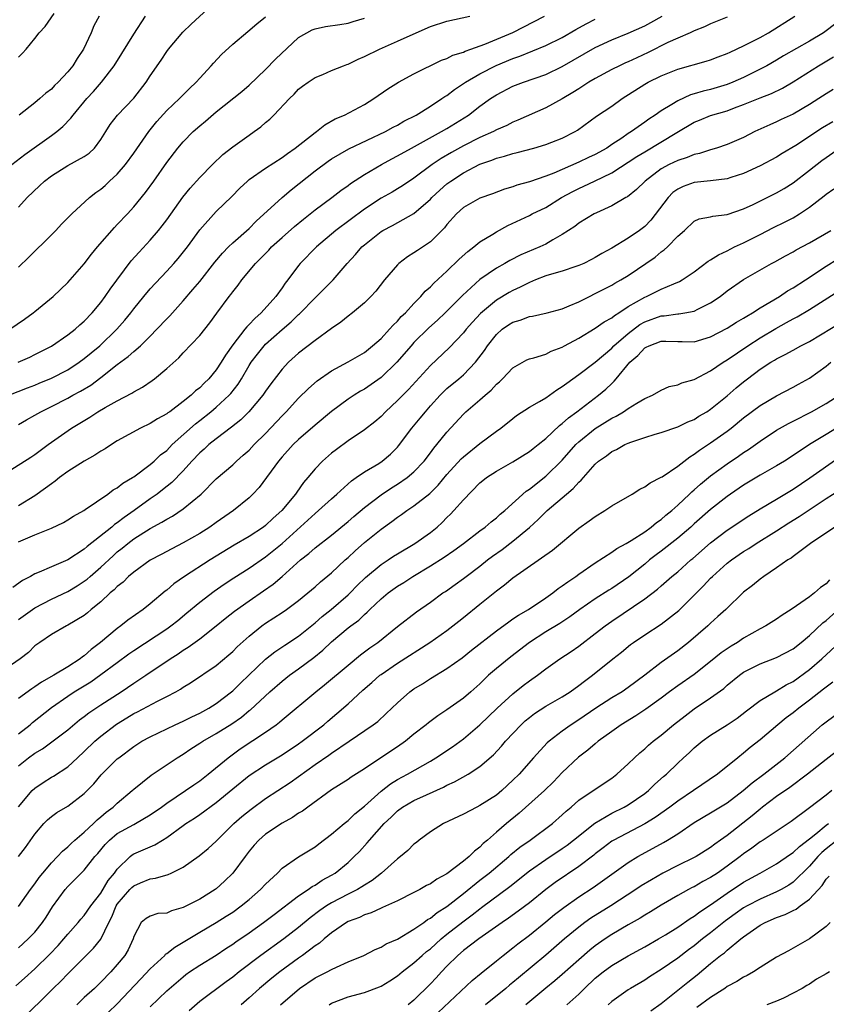
# Model space of a CAD drawing. Units: inches. Extents: x 2568000 to 2571000, y 1536000 to 1539000.
# Drawn here: x 2568295 to 2568393, y 1538063 to 1538183 of the extents above; entities that cross this region are included whole.
import ezdxf

# ---------------------------------------------------------------- set-up
doc = ezdxf.new("R2010")
doc.units = ezdxf.units.IN
doc.header["$MEASUREMENT"] = 0
doc.layers.add('LD25681536_2ft', color=133, linetype='Continuous')

msp = doc.modelspace()

# ---------------------------------------------------------------- linework, layer by layer
at = {"layer": 'LD25681536_2ft'}
for points, elevation in [([(2568295, 1538159.83), (2568296.07, 1538161), (2568297.58, 1538162.42), (2568298.17, 1538163), (2568299, 1538163.65), (2568301, 1538164.88), (2568303, 1538165.97), (2568303.6, 1538166.4), (2568304.24, 1538167), (2568305, 1538168.05), (2568305.59, 1538169), (2568306.15, 1538169.85), (2568307.01, 1538170.99), (2568309, 1538173.06), (2568310.52, 1538175), (2568311, 1538175.76), (2568312.31, 1538177.69), (2568313, 1538178.74), (2568313.2, 1538179), (2568314.95, 1538181.05), (2568315.95, 1538182.05), (2568319, 1538184.82)], 7510), ([(2568293, 1538127.25), (2568296.51, 1538129.49), (2568297, 1538129.82), (2568298.61, 1538131), (2568301.46, 1538133), (2568303.65, 1538134.35), (2568304.63, 1538135), (2568305.52, 1538135.52), (2568307, 1538136.33), (2568308.76, 1538137.24), (2568309, 1538137.41), (2568310.04, 1538137.96), (2568311.22, 1538138.78), (2568311.51, 1538139), (2568313, 1538140.25), (2568314.45, 1538141.55), (2568315, 1538142.16), (2568317, 1538144.23), (2568318.23, 1538145.77), (2568319.06, 1538146.94), (2568320.59, 1538149), (2568320.78, 1538149.22), (2568321, 1538149.54), (2568321.66, 1538150.34), (2568322.12, 1538151), (2568323.76, 1538153), (2568324.39, 1538153.6), (2568325.38, 1538154.62), (2568325.73, 1538155), (2568327, 1538156.15), (2568328.51, 1538157.49), (2568329.61, 1538158.39), (2568330.4, 1538159), (2568331, 1538159.49), (2568333.03, 1538161), (2568334.14, 1538161.86), (2568335, 1538162.45), (2568335.3, 1538162.7), (2568337, 1538163.8), (2568339.04, 1538165), (2568340.31, 1538165.69), (2568341, 1538166.04), (2568342.68, 1538167), (2568346.34, 1538169), (2568347, 1538169.39), (2568349.62, 1538171), (2568351, 1538172.07), (2568352.28, 1538173), (2568353, 1538173.48), (2568355, 1538174.5), (2568356.29, 1538175), (2568359, 1538175.94), (2568361, 1538176.9), (2568365, 1538179.22), (2568367, 1538180.13), (2568369, 1538180.95), (2568371, 1538181.84), (2568371.76, 1538182.24), (2568373.11, 1538183)], 7522), ([(2568293.84, 1538137), (2568296.11, 1538137.89), (2568297, 1538138.21), (2568297.54, 1538138.46), (2568299, 1538139.06), (2568301, 1538140.1), (2568302.39, 1538141), (2568303, 1538141.45), (2568303.84, 1538142.16), (2568304.87, 1538143), (2568306.96, 1538145), (2568307.9, 1538146.1), (2568308.63, 1538147), (2568309, 1538147.5), (2568310.24, 1538149), (2568311, 1538149.9), (2568313, 1538152.05), (2568313.87, 1538153), (2568314.4, 1538153.6), (2568315.5, 1538155), (2568317, 1538157.08), (2568319, 1538159.29), (2568320.88, 1538161.12), (2568321.86, 1538162.14), (2568322.79, 1538163), (2568323, 1538163.17), (2568325, 1538164.55), (2568327, 1538165.86), (2568327.64, 1538166.36), (2568328.6, 1538167), (2568331, 1538168.88), (2568331.18, 1538169), (2568332.18, 1538169.82), (2568333.45, 1538170.55), (2568334.55, 1538171), (2568337, 1538172.27), (2568338.14, 1538173), (2568339.81, 1538174.19), (2568341.13, 1538175), (2568343, 1538176), (2568346.35, 1538177.65), (2568347, 1538177.88), (2568347.73, 1538178.27), (2568349, 1538178.65), (2568349.23, 1538178.77), (2568349.91, 1538179), (2568351.61, 1538179.61), (2568355, 1538181.03), (2568358.83, 1538183)], 7518), ([(2568293.95, 1538145), (2568295.75, 1538146.25), (2568296.79, 1538147), (2568297, 1538147.18), (2568299.21, 1538149), (2568301, 1538150.69), (2568303, 1538152.94), (2568303.89, 1538154.11), (2568304.59, 1538155), (2568306.65, 1538157.35), (2568307, 1538157.71), (2568308.22, 1538159), (2568309, 1538159.87), (2568310.41, 1538161.59), (2568311.42, 1538163), (2568313, 1538165.26), (2568314.35, 1538167), (2568315, 1538167.77), (2568316.21, 1538169), (2568317, 1538169.7), (2568317.72, 1538170.28), (2568319, 1538171.38), (2568322.12, 1538173.88), (2568323, 1538174.64), (2568325, 1538176.54), (2568326.21, 1538177.79), (2568329, 1538180.43), (2568330.65, 1538181.35), (2568331, 1538181.49), (2568332.26, 1538181.74), (2568334.01, 1538182.01), (2568335, 1538182.18), (2568335.62, 1538182.38), (2568337, 1538182.78)], 7514), ([(2568294.21, 1538165), (2568295.8, 1538166.2), (2568299, 1538168.51), (2568299.66, 1538169), (2568300.4, 1538169.6), (2568301.38, 1538170.62), (2568301.64, 1538171), (2568303.31, 1538173), (2568304.12, 1538173.88), (2568305.09, 1538175), (2568306.61, 1538177), (2568307.54, 1538178.46), (2568309, 1538180.81), (2568310.41, 1538183)], 7508), ([(2568294.99, 1538141), (2568296.37, 1538141.63), (2568297, 1538141.93), (2568299, 1538142.95), (2568301, 1538144.31), (2568301.88, 1538145), (2568302.46, 1538145.54), (2568303, 1538145.98), (2568303.97, 1538147), (2568305, 1538148.26), (2568305.54, 1538149), (2568306.12, 1538149.88), (2568308.7, 1538153.3), (2568309.64, 1538154.36), (2568311, 1538155.82), (2568312, 1538157), (2568312.45, 1538157.55), (2568313, 1538158.28), (2568314.96, 1538161.04), (2568315.85, 1538162.15), (2568317, 1538163.44), (2568318.55, 1538165), (2568319.8, 1538166.2), (2568321, 1538167.15), (2568323, 1538168.57), (2568323.62, 1538169), (2568324.41, 1538169.59), (2568325, 1538170.1), (2568325.5, 1538170.5), (2568326.01, 1538171), (2568327.91, 1538173), (2568328.46, 1538173.54), (2568329, 1538174.13), (2568329.48, 1538174.52), (2568330.16, 1538175), (2568331, 1538175.55), (2568331.93, 1538175.93), (2568333, 1538176.4), (2568334.44, 1538177), (2568334.84, 1538177.16), (2568335, 1538177.2), (2568336.22, 1538177.78), (2568337, 1538178.1), (2568338.81, 1538179), (2568341, 1538179.96), (2568343.27, 1538181), (2568345, 1538181.74), (2568347, 1538182.4), (2568349.76, 1538183)], 7516), ([(2568295, 1538178.02), (2568295.49, 1538178.51), (2568295.95, 1538179), (2568297, 1538180.3), (2568297.54, 1538181), (2568298.24, 1538181.76), (2568299.33, 1538183.33)], 7504), ([(2568295, 1538119.21), (2568297, 1538120.05), (2568299, 1538120.86), (2568300.46, 1538121.54), (2568301, 1538121.88), (2568301.67, 1538122.33), (2568302.93, 1538123), (2568303.12, 1538123.12), (2568305.84, 1538125), (2568306.5, 1538125.5), (2568307, 1538125.76), (2568307.66, 1538126.34), (2568308.85, 1538127), (2568309, 1538127.1), (2568311, 1538128.58), (2568311.48, 1538129), (2568312.25, 1538129.75), (2568313, 1538130.31), (2568313.67, 1538131), (2568316.48, 1538133.52), (2568317, 1538133.92), (2568318.34, 1538135), (2568319, 1538135.55), (2568320.58, 1538137), (2568320.78, 1538137.22), (2568321.67, 1538138.33), (2568322.08, 1538139), (2568323, 1538140.6), (2568323.25, 1538141), (2568324, 1538142), (2568324.81, 1538143), (2568325, 1538143.2), (2568327, 1538144.98), (2568328.09, 1538145.91), (2568329, 1538146.8), (2568329.11, 1538146.89), (2568331, 1538148.84), (2568331.18, 1538149), (2568333.18, 1538151), (2568334.89, 1538153), (2568335.91, 1538154.09), (2568336.69, 1538155), (2568337, 1538155.26), (2568339, 1538156.87), (2568339.21, 1538157), (2568340.38, 1538157.62), (2568343, 1538159.07), (2568345, 1538160.8), (2568345.18, 1538161), (2568346.12, 1538161.88), (2568347, 1538162.64), (2568347.48, 1538163), (2568349, 1538163.99), (2568351, 1538165.06), (2568352.45, 1538165.55), (2568353, 1538165.79), (2568353.98, 1538166.02), (2568355, 1538166.35), (2568355.53, 1538166.47), (2568357.54, 1538167), (2568359, 1538167.42), (2568359.71, 1538167.71), (2568361, 1538168.2), (2568362.54, 1538169), (2568362.83, 1538169.17), (2568365.14, 1538170.86), (2568367, 1538172.1), (2568368.27, 1538173), (2568371, 1538174.76), (2568371.42, 1538175), (2568373, 1538175.78), (2568375, 1538176.59), (2568378.47, 1538177.53), (2568379, 1538177.7), (2568379.93, 1538178.07), (2568381, 1538178.47), (2568381.35, 1538178.65), (2568383, 1538179.39), (2568385, 1538180.43), (2568386.03, 1538181), (2568389.21, 1538183)], 7526), ([(2568295, 1538152.54), (2568296.26, 1538153.74), (2568299, 1538156.47), (2568299.55, 1538157), (2568300.25, 1538157.75), (2568301.47, 1538159), (2568303.63, 1538161), (2568304.41, 1538161.59), (2568305, 1538162), (2568305.53, 1538162.47), (2568306.07, 1538163), (2568307, 1538163.85), (2568307.98, 1538165), (2568309, 1538166.39), (2568310.83, 1538169), (2568311.79, 1538170.21), (2568313, 1538171.55), (2568314.55, 1538173), (2568315.77, 1538174.24), (2568316.59, 1538175), (2568317, 1538175.48), (2568318.41, 1538177), (2568318.68, 1538177.32), (2568319.66, 1538178.34), (2568321, 1538179.61), (2568322.86, 1538181.14), (2568323.93, 1538182.07), (2568325, 1538182.95)], 7512), ([(2568381, 1538182.88), (2568379, 1538182.07), (2568378.27, 1538181.73), (2568377, 1538181.25), (2568376.84, 1538181.16), (2568376.5, 1538181), (2568375, 1538180.36), (2568373.8, 1538179.8), (2568371.41, 1538178.59), (2568370.03, 1538177.97), (2568369, 1538177.47), (2568368.67, 1538177.33), (2568367.94, 1538177), (2568367, 1538176.52), (2568365, 1538175.46), (2568364.23, 1538175), (2568363.49, 1538174.51), (2568363, 1538174.21), (2568362.27, 1538173.73), (2568361, 1538172.98), (2568359, 1538171.87), (2568355.62, 1538170.38), (2568355, 1538170.15), (2568354.25, 1538169.75), (2568353, 1538169.2), (2568352.63, 1538169), (2568351, 1538168.28), (2568349, 1538167.27), (2568347.54, 1538166.46), (2568346.28, 1538165.72), (2568345.21, 1538165), (2568343, 1538163.34), (2568341.59, 1538162.41), (2568341, 1538162.04), (2568340.35, 1538161.65), (2568339, 1538160.9), (2568337, 1538159.58), (2568333.51, 1538157), (2568331.16, 1538155), (2568329.21, 1538153), (2568329, 1538152.74), (2568327.69, 1538151), (2568327.38, 1538150.62), (2568327, 1538150.04), (2568326.25, 1538149), (2568324.45, 1538147), (2568323.67, 1538146.33), (2568323, 1538145.58), (2568322.7, 1538145.3), (2568322.49, 1538145), (2568321, 1538143.1), (2568320.12, 1538141.88), (2568319.6, 1538141), (2568319, 1538140.08), (2568318.1, 1538139), (2568317.53, 1538138.47), (2568317, 1538137.91), (2568316.48, 1538137.52), (2568315.96, 1538137), (2568315, 1538136.23), (2568313.36, 1538135), (2568313.15, 1538134.85), (2568313, 1538134.73), (2568311.88, 1538134.12), (2568311, 1538133.55), (2568309.82, 1538133), (2568307, 1538131.46), (2568306.28, 1538131), (2568305.52, 1538130.48), (2568305, 1538130.19), (2568304.29, 1538129.71), (2568303, 1538129.01), (2568301, 1538127.75), (2568299.98, 1538127), (2568299.45, 1538126.55), (2568299, 1538126.24), (2568298.3, 1538125.7), (2568297, 1538124.77), (2568295, 1538123.56)], 7524), ([(2568295, 1538133.44), (2568295.97, 1538134.03), (2568297, 1538134.57), (2568297.73, 1538135), (2568299, 1538135.62), (2568301, 1538136.66), (2568301.59, 1538137), (2568302.52, 1538137.48), (2568303.78, 1538138.22), (2568305, 1538139.16), (2568307, 1538140.74), (2568308.32, 1538141.68), (2568309, 1538142.3), (2568309.83, 1538143), (2568311, 1538144.16), (2568311.81, 1538145), (2568313, 1538146.29), (2568313.36, 1538146.64), (2568315, 1538148.44), (2568316.18, 1538149.82), (2568317, 1538150.81), (2568318.84, 1538153.16), (2568319.75, 1538154.25), (2568320.48, 1538155), (2568321, 1538155.5), (2568323, 1538157.25), (2568323.87, 1538158.13), (2568327, 1538161), (2568328.08, 1538161.92), (2568331, 1538164.24), (2568332.58, 1538165.42), (2568333, 1538165.69), (2568335.1, 1538166.91), (2568339.54, 1538169), (2568340.47, 1538169.53), (2568341, 1538169.8), (2568341.75, 1538170.25), (2568343.25, 1538171), (2568345, 1538172.09), (2568346.39, 1538173), (2568346.75, 1538173.25), (2568347, 1538173.4), (2568347.9, 1538174.1), (2568349, 1538174.82), (2568349.25, 1538175), (2568351, 1538176.03), (2568352.97, 1538177.03), (2568355, 1538177.86), (2568355.85, 1538178.15), (2568359, 1538179.47), (2568361, 1538180.44), (2568362.62, 1538181.38), (2568363.91, 1538182.09), (2568365, 1538182.64)], 7520), ([(2568304.82, 1538183), (2568304.17, 1538181.83), (2568303.81, 1538181), (2568302.88, 1538179), (2568302.13, 1538177.87), (2568301.61, 1538177), (2568301, 1538176.24), (2568299.82, 1538175), (2568299.4, 1538174.6), (2568299, 1538174.17), (2568298.34, 1538173.66), (2568297.61, 1538173), (2568297, 1538172.5), (2568295.11, 1538171)], 7506), ([(2568394.02, 1538181.98), (2568393, 1538181.22), (2568392.68, 1538181), (2568391, 1538179.97), (2568387.82, 1538178.18), (2568387, 1538177.69), (2568385.8, 1538177), (2568385, 1538176.56), (2568383, 1538175.58), (2568381.71, 1538175), (2568381, 1538174.72), (2568379, 1538174.12), (2568378.09, 1538173.91), (2568377, 1538173.58), (2568376.55, 1538173.45), (2568375, 1538172.75), (2568374.3, 1538172.3), (2568373, 1538171.53), (2568372.25, 1538171), (2568371.49, 1538170.51), (2568371, 1538170.14), (2568369.39, 1538169), (2568369, 1538168.76), (2568368.21, 1538168.21), (2568367, 1538167.42), (2568366.39, 1538167), (2568365, 1538166.22), (2568364.16, 1538165.84), (2568363, 1538165.27), (2568359.96, 1538163.96), (2568359, 1538163.6), (2568357, 1538162.9), (2568355.5, 1538162.5), (2568355, 1538162.31), (2568353.98, 1538162.02), (2568352.54, 1538161.46), (2568351, 1538160.91), (2568349, 1538159.77), (2568348.15, 1538159), (2568347, 1538157.71), (2568346.7, 1538157.3), (2568345, 1538155.61), (2568343.43, 1538154.57), (2568343, 1538154.27), (2568342.21, 1538153.79), (2568341.18, 1538153), (2568341, 1538152.83), (2568339.42, 1538151), (2568338.37, 1538149.63), (2568337.77, 1538149), (2568337, 1538148.22), (2568335.54, 1538147), (2568335, 1538146.58), (2568334.14, 1538145.86), (2568333, 1538145.08), (2568331, 1538143.64), (2568329, 1538142.09), (2568327.79, 1538141), (2568327, 1538140.18), (2568325.63, 1538138.37), (2568325, 1538137.49), (2568324.68, 1538137), (2568322.98, 1538135), (2568321.98, 1538134.02), (2568320.87, 1538133.13), (2568319, 1538131.71), (2568318.12, 1538131), (2568317.54, 1538130.46), (2568317, 1538130.01), (2568316.04, 1538129), (2568315, 1538127.84), (2568313.61, 1538126.39), (2568312.5, 1538125.5), (2568311.84, 1538125), (2568311, 1538124.42), (2568309.03, 1538123), (2568307.83, 1538122.17), (2568307, 1538121.52), (2568306.68, 1538121.32), (2568306.33, 1538121), (2568303.36, 1538118.64), (2568303, 1538118.3), (2568301, 1538117.02), (2568299, 1538116.18), (2568297.51, 1538115.51), (2568297, 1538115.31), (2568296.45, 1538115), (2568295.49, 1538114.51), (2568294.33, 1538113.67)], 7528), ([(2568295, 1538109.77), (2568297, 1538111.21), (2568299, 1538112.24), (2568301, 1538113.17), (2568302.13, 1538113.87), (2568303, 1538114.42), (2568303.33, 1538114.67), (2568303.69, 1538115), (2568305, 1538116.12), (2568306.49, 1538117.51), (2568307, 1538117.97), (2568307.58, 1538118.42), (2568308.27, 1538119), (2568309, 1538119.55), (2568311, 1538120.83), (2568312.41, 1538121.59), (2568313, 1538121.97), (2568313.68, 1538122.32), (2568315, 1538123.19), (2568317.19, 1538125), (2568319, 1538126.84), (2568321, 1538128.57), (2568321.45, 1538129), (2568322.29, 1538129.71), (2568323, 1538130.35), (2568323.62, 1538131), (2568325, 1538132.37), (2568327, 1538134.51), (2568327.49, 1538135), (2568329, 1538136.63), (2568330.19, 1538137.81), (2568331.26, 1538138.74), (2568333, 1538139.97), (2568335, 1538141.04), (2568337, 1538142.2), (2568337.98, 1538143), (2568339, 1538143.9), (2568340.05, 1538145), (2568340.48, 1538145.52), (2568341, 1538145.99), (2568341.46, 1538146.54), (2568341.96, 1538147), (2568343, 1538148.15), (2568343.85, 1538149), (2568344.37, 1538149.63), (2568345, 1538150.16), (2568345.4, 1538150.6), (2568347, 1538152.06), (2568348.5, 1538153.5), (2568349.54, 1538154.46), (2568350.25, 1538155), (2568351, 1538155.62), (2568352.56, 1538156.56), (2568353, 1538156.84), (2568354.4, 1538157.6), (2568357, 1538158.82), (2568357.35, 1538159), (2568359, 1538159.8), (2568360.91, 1538161), (2568362.27, 1538161.73), (2568363, 1538162.11), (2568363.63, 1538162.37), (2568364.9, 1538163), (2568367, 1538164), (2568370.04, 1538165.96), (2568371, 1538166.55), (2568374.9, 1538168.9), (2568377, 1538170.13), (2568377.63, 1538170.37), (2568379, 1538170.96), (2568381, 1538171.54), (2568381.88, 1538171.88), (2568383, 1538172.28), (2568385, 1538173.11), (2568386.38, 1538173.62), (2568387.73, 1538174.27), (2568389, 1538175.03), (2568392.09, 1538177), (2568393.92, 1538178.08)], 7530), ([(2568393.88, 1538174.12), (2568393, 1538173.59), (2568392.12, 1538173), (2568391, 1538172.28), (2568389, 1538171.1), (2568387.55, 1538170.45), (2568387, 1538170.17), (2568386.17, 1538169.83), (2568384.38, 1538169), (2568383, 1538168.3), (2568381, 1538167.43), (2568379.72, 1538167), (2568379, 1538166.79), (2568377.65, 1538166.35), (2568377, 1538166.23), (2568376.14, 1538165.86), (2568375, 1538165.51), (2568373.97, 1538165), (2568373, 1538164.46), (2568371.05, 1538163), (2568370.02, 1538161.98), (2568368.9, 1538161.1), (2568368.69, 1538161), (2568367, 1538159.98), (2568365.15, 1538159.15), (2568364.85, 1538159), (2568363, 1538157.88), (2568362.51, 1538157.49), (2568361, 1538156.49), (2568359.85, 1538155.85), (2568359, 1538155.34), (2568358.28, 1538155), (2568355.96, 1538154.04), (2568354.64, 1538153.36), (2568354.02, 1538153), (2568353, 1538152.44), (2568351, 1538151.06), (2568348.88, 1538149.12), (2568346.8, 1538147), (2568345.87, 1538146.13), (2568344.81, 1538145.19), (2568343, 1538143.38), (2568342.65, 1538143), (2568340.91, 1538141), (2568339, 1538139.17), (2568337, 1538137.75), (2568336.52, 1538137.48), (2568335.74, 1538137), (2568335, 1538136.51), (2568333, 1538135.03), (2568331, 1538133.37), (2568329, 1538131.62), (2568328.36, 1538131), (2568327, 1538129.51), (2568326.55, 1538129), (2568324.2, 1538125.8), (2568323.46, 1538125), (2568323, 1538124.55), (2568321.09, 1538123), (2568319, 1538121.56), (2568318.21, 1538121), (2568317, 1538120.22), (2568315, 1538119.07), (2568313.63, 1538118.37), (2568312.33, 1538117.67), (2568311, 1538116.98), (2568309, 1538115.53), (2568308.38, 1538115), (2568307.7, 1538114.3), (2568307, 1538113.77), (2568306.63, 1538113.37), (2568306.15, 1538113), (2568305, 1538111.94), (2568303.85, 1538111), (2568303.4, 1538110.6), (2568303, 1538110.28), (2568301, 1538109.08), (2568300.82, 1538109), (2568299, 1538107.95), (2568297.59, 1538107), (2568297, 1538106.57), (2568296.22, 1538105.78), (2568295.21, 1538105), (2568293, 1538103.46)], 7532), ([(2568393.81, 1538170.19), (2568392.56, 1538169.44), (2568389.33, 1538167.33), (2568387.67, 1538166.33), (2568387, 1538165.9), (2568385, 1538164.83), (2568383, 1538163.91), (2568381.43, 1538163.43), (2568381, 1538163.28), (2568379, 1538163.03), (2568377, 1538162.81), (2568375.66, 1538162.34), (2568375, 1538162.03), (2568374.39, 1538161.61), (2568373.83, 1538161), (2568371.76, 1538158.24), (2568371, 1538157.47), (2568370.38, 1538157), (2568369, 1538156.05), (2568367, 1538154.85), (2568365.81, 1538154.19), (2568365, 1538153.72), (2568364.54, 1538153.46), (2568363.6, 1538153), (2568363, 1538152.74), (2568362.62, 1538152.62), (2568361, 1538152.06), (2568359.7, 1538151.7), (2568359, 1538151.48), (2568357.75, 1538151), (2568357, 1538150.7), (2568355.89, 1538150.1), (2568355, 1538149.7), (2568354.55, 1538149.45), (2568353, 1538148.53), (2568351.07, 1538146.93), (2568350.12, 1538145.88), (2568349.35, 1538145), (2568349, 1538144.56), (2568347.26, 1538142.74), (2568345, 1538140.6), (2568342.32, 1538137.68), (2568341.63, 1538137), (2568341, 1538136.34), (2568339.56, 1538135), (2568339, 1538134.41), (2568338.25, 1538133.75), (2568337, 1538132.78), (2568335, 1538131.46), (2568333.58, 1538130.42), (2568333, 1538129.96), (2568331.92, 1538129), (2568331, 1538128.05), (2568330.13, 1538127), (2568329.6, 1538126.4), (2568328.77, 1538125.23), (2568328.62, 1538125), (2568326.96, 1538123), (2568325.92, 1538122.08), (2568325, 1538121.19), (2568324.74, 1538121), (2568323, 1538119.87), (2568321.19, 1538118.81), (2568318.26, 1538117), (2568315.17, 1538115), (2568313.88, 1538114.12), (2568313, 1538113.34), (2568312.8, 1538113.2), (2568311, 1538111.69), (2568310.14, 1538111), (2568308.29, 1538109.71), (2568307.43, 1538109), (2568307, 1538108.7), (2568304.98, 1538107), (2568303.85, 1538106.15), (2568303, 1538105.38), (2568302.76, 1538105.24), (2568302.49, 1538105), (2568301, 1538104.04), (2568299.29, 1538103), (2568297.82, 1538102.18), (2568297, 1538101.59), (2568296.63, 1538101.37), (2568295, 1538100.19)], 7534), ([(2568295, 1538095.89), (2568296.41, 1538097), (2568296.72, 1538097.28), (2568299, 1538099.09), (2568301, 1538100.49), (2568301.76, 1538101), (2568303.78, 1538102.22), (2568305, 1538103.08), (2568307, 1538104.57), (2568308.4, 1538105.6), (2568309, 1538106.01), (2568313, 1538108.65), (2568313.5, 1538109), (2568314.33, 1538109.67), (2568315.43, 1538110.57), (2568317, 1538111.87), (2568318.77, 1538113.23), (2568319.95, 1538114.05), (2568321.16, 1538114.84), (2568323, 1538115.99), (2568325, 1538117.37), (2568327, 1538119), (2568331, 1538122.66), (2568331.42, 1538123), (2568333, 1538124.44), (2568333.65, 1538125), (2568335.4, 1538126.6), (2568336, 1538127), (2568337, 1538127.7), (2568338.72, 1538128.72), (2568339.15, 1538129), (2568340.14, 1538129.86), (2568341, 1538130.7), (2568341.14, 1538130.86), (2568342.73, 1538133), (2568343.77, 1538134.23), (2568344.39, 1538135), (2568345, 1538135.7), (2568346.18, 1538137), (2568346.58, 1538137.42), (2568347, 1538137.8), (2568348.46, 1538139), (2568349, 1538139.47), (2568350.46, 1538141), (2568351.56, 1538142.44), (2568351.91, 1538143), (2568353, 1538144.39), (2568353.7, 1538145), (2568354.47, 1538145.53), (2568355, 1538145.87), (2568355.88, 1538146.12), (2568357, 1538146.56), (2568357.39, 1538146.6), (2568359.15, 1538147), (2568361, 1538147.5), (2568361.83, 1538147.83), (2568363, 1538148.35), (2568364.28, 1538149), (2568365, 1538149.33), (2568367, 1538150.36), (2568367.39, 1538150.61), (2568368.11, 1538151), (2568369, 1538151.54), (2568372.25, 1538153.75), (2568373, 1538154.39), (2568373.37, 1538154.63), (2568373.77, 1538155), (2568375, 1538156.31), (2568375.81, 1538157), (2568377, 1538158.13), (2568377.59, 1538158.41), (2568379, 1538158.64), (2568379.26, 1538158.74), (2568381, 1538158.94), (2568383, 1538159.63), (2568384.16, 1538160.16), (2568387, 1538161.56), (2568387.91, 1538162.09), (2568389, 1538162.77), (2568391, 1538164.3), (2568392.5, 1538165.5), (2568393, 1538165.87), (2568394.64, 1538167)], 7536), ([(2568295, 1538092.03), (2568296.24, 1538093), (2568297, 1538093.56), (2568297.91, 1538094.09), (2568299.06, 1538094.94), (2568301, 1538096.4), (2568302.42, 1538097.58), (2568303, 1538098), (2568303.55, 1538098.45), (2568305, 1538099.41), (2568307.48, 1538101), (2568309, 1538102.03), (2568310.47, 1538103), (2568313.41, 1538105), (2568314.38, 1538105.62), (2568315, 1538106.05), (2568315.59, 1538106.41), (2568317, 1538107.44), (2568318.98, 1538109), (2568320.09, 1538109.91), (2568321.21, 1538110.79), (2568323, 1538112.05), (2568324.75, 1538113.25), (2568325.92, 1538114.08), (2568327, 1538115.01), (2568329.23, 1538117), (2568330.23, 1538117.77), (2568331, 1538118.46), (2568333, 1538120.01), (2568335, 1538121.66), (2568335.71, 1538122.29), (2568337, 1538123.36), (2568339, 1538124.89), (2568340.26, 1538125.74), (2568341, 1538126.19), (2568342.17, 1538127), (2568343, 1538127.71), (2568344.23, 1538129), (2568345, 1538130.02), (2568345.41, 1538130.59), (2568345.78, 1538131), (2568347, 1538132.53), (2568349, 1538134.72), (2568349.3, 1538135), (2568351, 1538136.44), (2568351.63, 1538137), (2568352.38, 1538137.62), (2568353, 1538138.34), (2568353.37, 1538138.64), (2568353.75, 1538139), (2568355, 1538140.34), (2568356.7, 1538141.3), (2568357, 1538141.43), (2568357.54, 1538141.54), (2568359, 1538141.99), (2568359.66, 1538142.34), (2568361, 1538142.84), (2568361.26, 1538143), (2568363, 1538143.94), (2568365, 1538145.12), (2568366.09, 1538145.91), (2568367, 1538146.41), (2568367.32, 1538146.68), (2568367.84, 1538147), (2568369, 1538147.76), (2568371, 1538148.92), (2568371.2, 1538149), (2568372.42, 1538149.58), (2568373, 1538149.88), (2568374.54, 1538150.54), (2568375.21, 1538150.79), (2568375.55, 1538151), (2568377, 1538151.99), (2568378.71, 1538153.29), (2568379, 1538153.44), (2568379.95, 1538154.05), (2568381, 1538154.54), (2568381.91, 1538155), (2568383, 1538155.51), (2568385, 1538156.52), (2568386.64, 1538157.36), (2568387.98, 1538158.02), (2568389, 1538158.55), (2568389.78, 1538159), (2568391, 1538159.81), (2568392.79, 1538161.21), (2568393, 1538161.4), (2568393.95, 1538162.05)], 7538), ([(2568295, 1538087.04), (2568296.69, 1538089), (2568297, 1538089.29), (2568298.01, 1538089.99), (2568299, 1538090.62), (2568299.24, 1538090.76), (2568301, 1538091.91), (2568302.16, 1538093), (2568303, 1538093.76), (2568304.26, 1538095), (2568305, 1538095.63), (2568306.91, 1538097.09), (2568308.17, 1538097.83), (2568309, 1538098.35), (2568309.44, 1538098.56), (2568311.87, 1538099.87), (2568313, 1538100.43), (2568314.1, 1538101), (2568314.68, 1538101.32), (2568315, 1538101.56), (2568315.9, 1538102.1), (2568319, 1538104.21), (2568320.53, 1538105.47), (2568321, 1538105.89), (2568321.55, 1538106.45), (2568323, 1538107.77), (2568324.52, 1538109), (2568325, 1538109.34), (2568327, 1538110.63), (2568327.55, 1538111), (2568329, 1538112.08), (2568330.12, 1538113), (2568331, 1538113.76), (2568331.64, 1538114.36), (2568333, 1538115.45), (2568334.67, 1538117), (2568335, 1538117.29), (2568335.88, 1538118.12), (2568337, 1538119.13), (2568339, 1538120.76), (2568340.33, 1538121.67), (2568341, 1538122.19), (2568341.49, 1538122.51), (2568342.15, 1538123), (2568343, 1538123.56), (2568344.91, 1538125.09), (2568345.93, 1538126.07), (2568347, 1538127.37), (2568348.72, 1538129.28), (2568349, 1538129.54), (2568351, 1538131.15), (2568353, 1538132.63), (2568353.52, 1538133), (2568355, 1538134.19), (2568355.46, 1538134.54), (2568357, 1538135.53), (2568358.23, 1538136.23), (2568359, 1538136.69), (2568360.35, 1538137.65), (2568361, 1538138.04), (2568361.53, 1538138.47), (2568363, 1538139.51), (2568365, 1538141.03), (2568367, 1538142.73), (2568367.26, 1538143), (2568369, 1538144.51), (2568370.42, 1538145.58), (2568371, 1538145.91), (2568373, 1538146.64), (2568373.35, 1538146.65), (2568375, 1538146.88), (2568375.12, 1538146.88), (2568375.86, 1538147), (2568377, 1538147.21), (2568377.46, 1538147.46), (2568379, 1538148.21), (2568380.16, 1538149), (2568381, 1538149.67), (2568383, 1538151.04), (2568386.4, 1538153), (2568386.8, 1538153.2), (2568388.08, 1538153.92), (2568389, 1538154.42), (2568389.36, 1538154.64), (2568391, 1538155.51), (2568393.6, 1538157)], 7540), ([(2568295, 1538080.99), (2568295.88, 1538082.12), (2568297, 1538083.72), (2568298.09, 1538085), (2568298.54, 1538085.46), (2568299, 1538085.86), (2568299.67, 1538086.34), (2568301, 1538087.13), (2568303, 1538088.65), (2568304.15, 1538089.84), (2568305.06, 1538090.94), (2568307, 1538092.86), (2568307.17, 1538093), (2568309, 1538094.37), (2568309.99, 1538095), (2568311, 1538095.54), (2568314.01, 1538097), (2568315, 1538097.45), (2568316.03, 1538097.97), (2568317, 1538098.4), (2568318.12, 1538099), (2568319, 1538099.56), (2568320.86, 1538101), (2568321, 1538101.12), (2568321.94, 1538102.06), (2568325, 1538104.96), (2568326.13, 1538105.87), (2568327.33, 1538106.67), (2568329, 1538107.76), (2568331, 1538109.36), (2568331.86, 1538110.14), (2568332.94, 1538111), (2568335, 1538112.78), (2568335.24, 1538113), (2568336.11, 1538113.89), (2568337.13, 1538114.87), (2568339, 1538116.44), (2568339.85, 1538117), (2568340.53, 1538117.47), (2568341, 1538117.76), (2568343.09, 1538119), (2568345, 1538120.35), (2568345.8, 1538121), (2568346.43, 1538121.57), (2568347, 1538122.15), (2568347.43, 1538122.57), (2568347.85, 1538123), (2568349, 1538124.3), (2568351, 1538126.36), (2568351.35, 1538126.65), (2568351.79, 1538127), (2568353, 1538127.79), (2568355, 1538128.93), (2568357, 1538130.17), (2568357.45, 1538130.55), (2568358.06, 1538131), (2568359, 1538131.75), (2568360.67, 1538133.33), (2568361, 1538133.55), (2568361.74, 1538134.26), (2568362.76, 1538135), (2568365.4, 1538137), (2568366.27, 1538137.73), (2568367, 1538138.43), (2568367.31, 1538138.69), (2568367.55, 1538139), (2568369.21, 1538141), (2568370.18, 1538141.82), (2568371, 1538142.74), (2568371.18, 1538142.82), (2568371.52, 1538143), (2568373, 1538143.55), (2568373.57, 1538143.57), (2568375, 1538143.53), (2568375.53, 1538143.53), (2568377, 1538143.5), (2568379, 1538144.08), (2568381, 1538145.14), (2568382.13, 1538145.87), (2568383, 1538146.36), (2568383.39, 1538146.61), (2568384.07, 1538147), (2568385, 1538147.59), (2568387.36, 1538149), (2568388.34, 1538149.66), (2568389, 1538150.04), (2568390.51, 1538151), (2568393, 1538152.66), (2568394.43, 1538153.57)], 7542), ([(2568295, 1538074.94), (2568296.48, 1538077), (2568297, 1538077.68), (2568297.53, 1538078.47), (2568297.96, 1538079), (2568299, 1538080.25), (2568299.75, 1538081), (2568300.34, 1538081.66), (2568301, 1538082.19), (2568301.41, 1538082.59), (2568301.86, 1538083), (2568303, 1538083.97), (2568304.1, 1538085), (2568304.54, 1538085.46), (2568305, 1538085.81), (2568305.63, 1538086.37), (2568306.5, 1538087), (2568307, 1538087.49), (2568308.81, 1538089), (2568309, 1538089.17), (2568311.12, 1538090.88), (2568314.26, 1538093), (2568315, 1538093.44), (2568315.93, 1538094.07), (2568317, 1538094.75), (2568317.37, 1538095), (2568319, 1538095.92), (2568320.9, 1538097.1), (2568322.08, 1538097.92), (2568323, 1538098.71), (2568323.17, 1538098.83), (2568325.49, 1538101), (2568327, 1538102.31), (2568327.89, 1538103), (2568329, 1538103.78), (2568330.83, 1538105.17), (2568331.94, 1538106.06), (2568333, 1538107.08), (2568335, 1538108.75), (2568335.32, 1538109), (2568336.29, 1538109.71), (2568337, 1538110.4), (2568337.34, 1538110.67), (2568337.64, 1538111), (2568339, 1538112.28), (2568339.87, 1538113), (2568341, 1538113.81), (2568341.75, 1538114.26), (2568342.88, 1538115), (2568345, 1538116.29), (2568346.65, 1538117.35), (2568347.84, 1538118.16), (2568348.99, 1538119), (2568351, 1538120.53), (2568351.65, 1538121), (2568352.36, 1538121.64), (2568353, 1538122.12), (2568353.45, 1538122.55), (2568354.01, 1538123), (2568356.63, 1538125.37), (2568357, 1538125.6), (2568359, 1538127.17), (2568361, 1538129.13), (2568362.65, 1538131), (2568363, 1538131.34), (2568365, 1538132.95), (2568367, 1538134.21), (2568367.53, 1538134.47), (2568368.42, 1538135), (2568369, 1538135.4), (2568370.04, 1538136.04), (2568371, 1538136.59), (2568371.96, 1538137), (2568373, 1538137.62), (2568373.96, 1538138.04), (2568375, 1538138.26), (2568375.5, 1538138.5), (2568377, 1538138.92), (2568379, 1538139.95), (2568380.52, 1538141), (2568381, 1538141.29), (2568383.5, 1538143), (2568385, 1538143.96), (2568386.9, 1538145.1), (2568388.19, 1538145.81), (2568389, 1538146.28), (2568389.48, 1538146.52), (2568391, 1538147.42), (2568395, 1538149.95)], 7544), ([(2568295, 1538069.94), (2568296.18, 1538071), (2568297, 1538071.84), (2568297.94, 1538073), (2568298.36, 1538073.64), (2568299.12, 1538074.88), (2568300.66, 1538077), (2568301, 1538077.38), (2568303, 1538079.35), (2568304.29, 1538081), (2568304.63, 1538081.37), (2568305.54, 1538082.46), (2568306.05, 1538083), (2568307, 1538083.78), (2568309, 1538084.89), (2568309.22, 1538085), (2568311, 1538086.05), (2568312.36, 1538087), (2568313, 1538087.48), (2568315.29, 1538089), (2568316.28, 1538089.72), (2568317, 1538090.2), (2568318.03, 1538091), (2568320.44, 1538093), (2568320.76, 1538093.24), (2568321.93, 1538094.07), (2568325, 1538096.09), (2568326.29, 1538097), (2568326.69, 1538097.31), (2568327, 1538097.59), (2568331.11, 1538101), (2568332.16, 1538101.84), (2568335, 1538104.24), (2568336.52, 1538105.48), (2568337.66, 1538106.34), (2568338.63, 1538107), (2568341, 1538108.94), (2568343.29, 1538110.71), (2568345, 1538111.9), (2568346.5, 1538113), (2568346.81, 1538113.19), (2568347.99, 1538114.01), (2568349, 1538114.74), (2568349.32, 1538115), (2568351, 1538116.26), (2568351.92, 1538117), (2568352.54, 1538117.46), (2568353.71, 1538118.29), (2568355, 1538119.29), (2568357, 1538120.96), (2568358.08, 1538121.92), (2568359, 1538122.84), (2568359.18, 1538123), (2568361.5, 1538125), (2568362.33, 1538125.67), (2568363, 1538126.46), (2568363.3, 1538126.7), (2568365, 1538128.65), (2568365.39, 1538129), (2568366.36, 1538129.64), (2568367, 1538130.15), (2568367.58, 1538130.42), (2568368.57, 1538131), (2568369, 1538131.19), (2568369.32, 1538131.32), (2568371, 1538131.88), (2568372.28, 1538132.28), (2568373, 1538132.48), (2568375, 1538133.15), (2568376.24, 1538133.76), (2568377, 1538134.07), (2568377.56, 1538134.44), (2568378.52, 1538135), (2568379, 1538135.31), (2568381, 1538136.93), (2568382.11, 1538137.89), (2568383, 1538138.63), (2568383.47, 1538139), (2568385, 1538140.16), (2568386.29, 1538141), (2568386.74, 1538141.26), (2568387, 1538141.43), (2568388.06, 1538141.94), (2568389, 1538142.48), (2568389.96, 1538143), (2568391, 1538143.53), (2568395, 1538145.93)], 7546), ([(2568294.69, 1538065.31), (2568295.76, 1538066.24), (2568297, 1538067.38), (2568298.83, 1538069.17), (2568299.81, 1538070.19), (2568300.52, 1538071), (2568301, 1538071.6), (2568302.27, 1538073), (2568302.59, 1538073.41), (2568303, 1538073.84), (2568303.8, 1538075), (2568305, 1538076.57), (2568305.9, 1538078.1), (2568306.67, 1538079), (2568307, 1538079.48), (2568308.55, 1538081), (2568308.8, 1538081.2), (2568309, 1538081.33), (2568311, 1538082.2), (2568311.57, 1538082.43), (2568312.48, 1538083), (2568313, 1538083.31), (2568315, 1538084.78), (2568315.31, 1538085), (2568316.35, 1538085.65), (2568317, 1538086.1), (2568319, 1538087.56), (2568321, 1538089.23), (2568323, 1538090.84), (2568325, 1538092.13), (2568327, 1538093.34), (2568329, 1538094.69), (2568329.44, 1538095), (2568332.05, 1538097), (2568332.56, 1538097.44), (2568333.65, 1538098.35), (2568335, 1538099.54), (2568336.8, 1538101.2), (2568337.87, 1538102.13), (2568338.84, 1538103), (2568339, 1538103.12), (2568341, 1538104.47), (2568344.94, 1538107), (2568347, 1538108.44), (2568347.73, 1538109), (2568348.43, 1538109.57), (2568349, 1538110), (2568351, 1538111.62), (2568353, 1538113.27), (2568354, 1538114), (2568355, 1538114.84), (2568359.8, 1538118.2), (2568363, 1538120.85), (2568364.26, 1538121.74), (2568365, 1538122.29), (2568366.15, 1538123), (2568367, 1538123.56), (2568369.47, 1538125), (2568370.42, 1538125.58), (2568371, 1538125.87), (2568371.64, 1538126.36), (2568373, 1538127.04), (2568373.1, 1538127.1), (2568375, 1538128.4), (2568376.46, 1538129.54), (2568377, 1538129.84), (2568377.66, 1538130.34), (2568379, 1538131.22), (2568381, 1538132.64), (2568381.47, 1538133), (2568383, 1538134.25), (2568385, 1538135.74), (2568387, 1538136.92), (2568389, 1538137.96), (2568389.66, 1538138.34), (2568391, 1538139.07), (2568393, 1538140.51), (2568393.58, 1538141)], 7548), ([(2568295.18, 1538061), (2568299.22, 1538065), (2568300.13, 1538065.87), (2568301, 1538066.78), (2568303, 1538068.73), (2568304.13, 1538069.87), (2568305.02, 1538070.98), (2568305.99, 1538073), (2568306.33, 1538073.67), (2568306.85, 1538075), (2568307, 1538075.23), (2568308.54, 1538077), (2568308.76, 1538077.24), (2568309, 1538077.45), (2568309.81, 1538077.81), (2568311, 1538078.29), (2568311.64, 1538078.36), (2568313.17, 1538078.83), (2568313.54, 1538079), (2568315, 1538079.71), (2568316.93, 1538081.07), (2568318.03, 1538081.97), (2568319, 1538082.85), (2568319.13, 1538083), (2568321.15, 1538085), (2568322.13, 1538085.87), (2568323.23, 1538086.77), (2568325, 1538088.03), (2568327.99, 1538090.01), (2568331, 1538092.19), (2568332.68, 1538093.32), (2568333, 1538093.56), (2568335.13, 1538095), (2568338.06, 1538097), (2568338.6, 1538097.4), (2568339.64, 1538098.36), (2568341, 1538099.67), (2568342.51, 1538101), (2568343, 1538101.34), (2568344.02, 1538101.98), (2568345, 1538102.61), (2568347, 1538103.82), (2568348.86, 1538105.14), (2568349.96, 1538106.04), (2568353, 1538108.42), (2568354.49, 1538109.51), (2568355, 1538109.84), (2568355.68, 1538110.32), (2568356.89, 1538111), (2568359, 1538112.41), (2568359.84, 1538113), (2568360.48, 1538113.52), (2568361, 1538113.85), (2568361.65, 1538114.35), (2568362.65, 1538115), (2568363, 1538115.26), (2568365, 1538116.67), (2568367, 1538117.95), (2568367.6, 1538118.4), (2568368.76, 1538119), (2568369.35, 1538119.35), (2568371, 1538120.43), (2568371.8, 1538121), (2568372.44, 1538121.56), (2568373, 1538121.9), (2568373.57, 1538122.43), (2568374.27, 1538123), (2568375, 1538123.65), (2568376.43, 1538125), (2568376.71, 1538125.29), (2568377, 1538125.52), (2568377.78, 1538126.22), (2568379, 1538127.21), (2568381, 1538128.67), (2568382.39, 1538129.61), (2568383, 1538130.03), (2568383.59, 1538130.41), (2568385, 1538131.42), (2568387, 1538132.75), (2568388.43, 1538133.57), (2568389, 1538133.85), (2568391.25, 1538135), (2568393, 1538136), (2568394.58, 1538137)], 7550), ([(2568394.25, 1538133), (2568393, 1538132.25), (2568391, 1538131), (2568389, 1538129.67), (2568387.96, 1538129), (2568387, 1538128.42), (2568385, 1538127.29), (2568383, 1538126.1), (2568381.4, 1538125), (2568381, 1538124.72), (2568379, 1538123.13), (2568377, 1538121.39), (2568376.58, 1538121), (2568375, 1538119.64), (2568373, 1538118.07), (2568372.38, 1538117.62), (2568371.59, 1538117), (2568371, 1538116.5), (2568369.06, 1538114.94), (2568367, 1538113.54), (2568366.66, 1538113.34), (2568365, 1538112.27), (2568363.13, 1538111), (2568361.9, 1538110.1), (2568360.7, 1538109.3), (2568359, 1538108.26), (2568357, 1538106.97), (2568354.74, 1538105.26), (2568353, 1538103.84), (2568352.05, 1538103), (2568351, 1538101.98), (2568349.9, 1538101), (2568349, 1538100.22), (2568347, 1538098.82), (2568345.9, 1538098.1), (2568344.76, 1538097.24), (2568344.48, 1538097), (2568343, 1538095.84), (2568341.97, 1538095), (2568341, 1538094.33), (2568340.2, 1538093.8), (2568337, 1538091.66), (2568335.38, 1538090.62), (2568335, 1538090.34), (2568333, 1538089.09), (2568330.11, 1538087), (2568329.47, 1538086.53), (2568329, 1538086.26), (2568328.26, 1538085.74), (2568327, 1538085.05), (2568325, 1538083.7), (2568324.18, 1538083), (2568323.62, 1538082.38), (2568323, 1538081.64), (2568322.51, 1538081), (2568321.02, 1538078.98), (2568320, 1538078), (2568319, 1538077.09), (2568318.87, 1538077), (2568317, 1538075.84), (2568315, 1538074.81), (2568313.58, 1538074.42), (2568313, 1538074.13), (2568311.93, 1538074.07), (2568311, 1538073.78), (2568310.5, 1538073.5), (2568309.88, 1538073), (2568309, 1538071.3), (2568308.93, 1538071), (2568308.32, 1538069.68), (2568307.92, 1538069), (2568307, 1538067.9), (2568306.21, 1538067), (2568305, 1538065.75), (2568304.23, 1538065), (2568303, 1538063.88), (2568302.1, 1538063)], 7552), ([(2568305.91, 1538062.09), (2568307, 1538063.12), (2568309.84, 1538066.16), (2568311, 1538067.39), (2568312.75, 1538069), (2568312.86, 1538069.14), (2568313, 1538069.23), (2568313.98, 1538070.02), (2568317, 1538071.83), (2568319, 1538072.99), (2568320.23, 1538073.77), (2568321, 1538074.27), (2568322.03, 1538075), (2568323, 1538075.8), (2568324.39, 1538077), (2568325, 1538077.67), (2568326.42, 1538079), (2568327, 1538079.6), (2568329, 1538080.98), (2568331, 1538082.19), (2568331.45, 1538082.55), (2568333, 1538083.7), (2568334.52, 1538085), (2568335, 1538085.38), (2568335.82, 1538086.18), (2568337, 1538087.13), (2568339, 1538088.92), (2568340.17, 1538089.83), (2568341, 1538090.35), (2568342.22, 1538091), (2568345, 1538092.6), (2568345.67, 1538093), (2568347.66, 1538094.34), (2568349, 1538095.31), (2568351, 1538097.01), (2568353.08, 1538099), (2568355, 1538100.77), (2568356.25, 1538101.75), (2568357, 1538102.32), (2568357.97, 1538103), (2568359, 1538103.79), (2568360.69, 1538105), (2568362.09, 1538105.91), (2568363, 1538106.53), (2568365, 1538108.07), (2568366.18, 1538109), (2568367, 1538109.58), (2568371, 1538112.27), (2568372.56, 1538113.44), (2568373, 1538113.86), (2568374.29, 1538115), (2568375, 1538115.58), (2568376.6, 1538117), (2568376.82, 1538117.18), (2568379, 1538119.09), (2568381, 1538120.61), (2568383.63, 1538122.37), (2568385, 1538123.21), (2568387, 1538124.39), (2568389, 1538125.59), (2568391.04, 1538126.96), (2568394.54, 1538129.46)], 7554), ([(2568311, 1538062.76), (2568313, 1538064.69), (2568315, 1538066.42), (2568315.32, 1538066.68), (2568315.78, 1538067), (2568317, 1538067.81), (2568319, 1538069.05), (2568320.17, 1538069.83), (2568321, 1538070.35), (2568321.37, 1538070.63), (2568323, 1538071.75), (2568324.76, 1538073), (2568326.03, 1538073.97), (2568329, 1538076.22), (2568330.18, 1538077), (2568330.65, 1538077.35), (2568331, 1538077.53), (2568331.88, 1538078.12), (2568333, 1538078.73), (2568333.44, 1538079), (2568335, 1538080.29), (2568335.76, 1538081), (2568336.37, 1538081.63), (2568337.32, 1538082.68), (2568337.59, 1538083), (2568339.4, 1538085), (2568340.23, 1538085.77), (2568341, 1538086.54), (2568341.61, 1538087), (2568343, 1538087.81), (2568344.51, 1538088.51), (2568346.57, 1538089.43), (2568347, 1538089.66), (2568347.93, 1538090.07), (2568349.58, 1538091), (2568351, 1538091.92), (2568352.64, 1538093.36), (2568353.61, 1538094.39), (2568354.11, 1538095), (2568356, 1538097), (2568356.51, 1538097.49), (2568357, 1538097.89), (2568357.64, 1538098.36), (2568359, 1538099.25), (2568361, 1538100.38), (2568361.97, 1538101), (2568363, 1538101.75), (2568363.7, 1538102.3), (2568364.67, 1538103), (2568367.13, 1538105), (2568368.18, 1538105.82), (2568369.27, 1538106.73), (2568369.64, 1538107), (2568371, 1538107.91), (2568373, 1538109.21), (2568375.12, 1538110.88), (2568378.14, 1538113.86), (2568379, 1538114.79), (2568379.21, 1538115), (2568381, 1538116.61), (2568381.51, 1538117), (2568383, 1538118.01), (2568383.62, 1538118.39), (2568384.54, 1538119), (2568387, 1538120.54), (2568388.49, 1538121.51), (2568389.72, 1538122.28), (2568391.43, 1538123.43), (2568393, 1538124.46), (2568394.56, 1538125.44)], 7556), ([(2568394.07, 1538121), (2568391.1, 1538119), (2568389, 1538117.41), (2568388.78, 1538117.22), (2568388.38, 1538117), (2568387, 1538116.04), (2568385.45, 1538115), (2568385, 1538114.67), (2568384.09, 1538113.91), (2568383, 1538113.08), (2568380.83, 1538111), (2568379.88, 1538110.12), (2568379, 1538109.34), (2568378.65, 1538109), (2568376.33, 1538107), (2568375, 1538105.98), (2568373, 1538104.56), (2568371.01, 1538103), (2568369, 1538101.52), (2568368.25, 1538101), (2568367, 1538100.25), (2568365.05, 1538099), (2568363, 1538097.58), (2568362.09, 1538097), (2568361, 1538096.21), (2568359.39, 1538095), (2568359.18, 1538094.82), (2568357.52, 1538093), (2568355.76, 1538091), (2568355, 1538090.26), (2568353.66, 1538089), (2568353, 1538088.45), (2568351, 1538087.18), (2568350.61, 1538087), (2568349, 1538086.13), (2568346.58, 1538085), (2568345, 1538084), (2568343.65, 1538083), (2568343.29, 1538082.71), (2568343, 1538082.51), (2568342.26, 1538081.74), (2568341.35, 1538081), (2568341, 1538080.74), (2568339.07, 1538079), (2568337.91, 1538078.09), (2568337, 1538077.54), (2568336.69, 1538077.31), (2568336.14, 1538077), (2568335, 1538076.43), (2568333, 1538075.39), (2568332.37, 1538075), (2568331.56, 1538074.44), (2568330.42, 1538073.58), (2568329, 1538072.39), (2568327.2, 1538071), (2568324.43, 1538069), (2568321.78, 1538067), (2568321, 1538066.37), (2568320.2, 1538065.8), (2568317, 1538063.39), (2568315.71, 1538062.29)], 7558), ([(2568393.42, 1538114.58), (2568393, 1538114.11), (2568392.34, 1538113.66), (2568391.62, 1538113), (2568391, 1538112.53), (2568389.42, 1538111.42), (2568388.78, 1538111), (2568387.68, 1538110.32), (2568387, 1538109.83), (2568385.69, 1538109), (2568385, 1538108.64), (2568383, 1538107.52), (2568382.24, 1538107), (2568381.47, 1538106.53), (2568381, 1538106.21), (2568380.29, 1538105.71), (2568379, 1538104.66), (2568377, 1538103.12), (2568375, 1538101.73), (2568374.01, 1538101), (2568373, 1538100.23), (2568371.12, 1538098.88), (2568369.92, 1538098.08), (2568368.13, 1538097), (2568367, 1538096.2), (2568365.37, 1538095), (2568365, 1538094.7), (2568364.1, 1538093.9), (2568362.95, 1538093.05), (2568361, 1538091.2), (2568359.93, 1538090.07), (2568358.83, 1538089), (2568355.75, 1538086.25), (2568354.22, 1538085), (2568353, 1538083.96), (2568351.92, 1538083), (2568351.41, 1538082.59), (2568351, 1538082.16), (2568350.33, 1538081.67), (2568349.69, 1538081), (2568349, 1538080.45), (2568347, 1538078.91), (2568345.76, 1538078.24), (2568345, 1538077.7), (2568344.52, 1538077.48), (2568343.7, 1538077), (2568343, 1538076.63), (2568341, 1538075.64), (2568339.19, 1538074.81), (2568339, 1538074.74), (2568337.82, 1538074.18), (2568337, 1538073.93), (2568336.38, 1538073.62), (2568335, 1538073.1), (2568334.83, 1538073), (2568333, 1538071.75), (2568332.09, 1538071), (2568331.52, 1538070.48), (2568331, 1538070.15), (2568329.47, 1538069), (2568329, 1538068.68), (2568326.72, 1538067), (2568325.76, 1538066.24), (2568324.26, 1538065), (2568323, 1538063.84), (2568322.02, 1538063)], 7560), ([(2568326.82, 1538063), (2568329.11, 1538065), (2568331, 1538066.26), (2568332.47, 1538067), (2568333, 1538067.3), (2568333.59, 1538067.59), (2568335, 1538068.21), (2568336.91, 1538069), (2568338.29, 1538069.71), (2568339, 1538070), (2568339.61, 1538070.39), (2568341, 1538070.99), (2568343, 1538072.17), (2568344.19, 1538073), (2568344.65, 1538073.35), (2568345, 1538073.53), (2568345.8, 1538074.2), (2568347, 1538074.95), (2568349, 1538076.52), (2568351, 1538078.13), (2568352.12, 1538079), (2568354.5, 1538081), (2568354.76, 1538081.24), (2568355.86, 1538082.14), (2568357.08, 1538083), (2568359.79, 1538085), (2568361, 1538086.06), (2568361.47, 1538086.53), (2568362.06, 1538087), (2568363, 1538087.86), (2568365, 1538089.2), (2568367, 1538090.51), (2568367.63, 1538091), (2568369, 1538092.25), (2568369.76, 1538093), (2568370.41, 1538093.59), (2568371, 1538094.08), (2568371.47, 1538094.53), (2568372.03, 1538095), (2568373, 1538095.75), (2568374.5, 1538097), (2568375.9, 1538098.1), (2568377, 1538098.93), (2568379, 1538100.25), (2568380.58, 1538101.42), (2568381, 1538101.79), (2568382.48, 1538103), (2568383, 1538103.37), (2568385, 1538104.39), (2568387, 1538105.15), (2568389, 1538106.22), (2568389.98, 1538107), (2568391, 1538107.85), (2568392.63, 1538109.37), (2568393, 1538109.64), (2568395, 1538111.43)], 7562), ([(2568332.7, 1538063), (2568333, 1538063.19), (2568335, 1538063.98), (2568337, 1538064.5), (2568338.83, 1538065.17), (2568339, 1538065.25), (2568340.07, 1538065.93), (2568341, 1538066.54), (2568341.56, 1538067), (2568343, 1538068.11), (2568343.99, 1538069), (2568344.53, 1538069.47), (2568345, 1538069.82), (2568346.3, 1538071), (2568347, 1538071.57), (2568348.93, 1538073.07), (2568350.08, 1538073.92), (2568351, 1538074.66), (2568351.2, 1538074.8), (2568354.64, 1538077.36), (2568357, 1538079.25), (2568359, 1538080.65), (2568361, 1538081.98), (2568361.6, 1538082.4), (2568362.36, 1538083), (2568364.93, 1538085.07), (2568367, 1538086.25), (2568368.52, 1538087), (2568369, 1538087.28), (2568371, 1538088.66), (2568371.44, 1538089), (2568372.23, 1538089.77), (2568373.29, 1538090.71), (2568373.63, 1538091), (2568375, 1538092.35), (2568375.7, 1538093), (2568376.39, 1538093.61), (2568377, 1538094.2), (2568377.96, 1538095), (2568379, 1538095.75), (2568381, 1538097), (2568382.2, 1538097.8), (2568383.33, 1538098.67), (2568385, 1538099.93), (2568386.8, 1538101), (2568387, 1538101.1), (2568388.16, 1538101.84), (2568389, 1538102.26), (2568391, 1538103.72), (2568392.47, 1538105), (2568396.91, 1538109.09)], 7564), ([(2568393.84, 1538102.16), (2568393, 1538101.55), (2568392.7, 1538101.3), (2568391, 1538099.98), (2568389.69, 1538099), (2568389, 1538098.43), (2568388.18, 1538097.82), (2568387.17, 1538097), (2568385, 1538095.18), (2568383.78, 1538094.22), (2568383, 1538093.54), (2568382.29, 1538093), (2568379.82, 1538091), (2568376.92, 1538089), (2568375, 1538087.73), (2568374.04, 1538087), (2568372.26, 1538085.74), (2568371, 1538084.99), (2568367.24, 1538083), (2568367, 1538082.85), (2568365.94, 1538082.06), (2568365, 1538081.34), (2568364.82, 1538081.18), (2568363, 1538079.79), (2568360.15, 1538077.85), (2568359.01, 1538077), (2568357, 1538075.39), (2568355.64, 1538074.36), (2568354.48, 1538073.52), (2568353.7, 1538073), (2568350.85, 1538071), (2568349, 1538069.59), (2568348.32, 1538069), (2568347, 1538067.68), (2568346.34, 1538067), (2568345.7, 1538066.3), (2568345, 1538065.57), (2568343, 1538063.58), (2568342.31, 1538063)], 7566), ([(2568345.94, 1538062.06), (2568350.06, 1538065.94), (2568351.15, 1538066.85), (2568353, 1538068.33), (2568353.82, 1538069), (2568355, 1538069.91), (2568355.6, 1538070.4), (2568357, 1538071.47), (2568359, 1538073.07), (2568360.05, 1538073.95), (2568361.17, 1538074.83), (2568363, 1538076.11), (2568364.76, 1538077.24), (2568369, 1538080.3), (2568370.15, 1538081), (2568370.69, 1538081.31), (2568373.29, 1538082.71), (2568373.78, 1538083), (2568375, 1538083.76), (2568377, 1538085.14), (2568379, 1538086.32), (2568381, 1538087.53), (2568382.93, 1538089), (2568384.04, 1538089.96), (2568385.44, 1538091), (2568387.99, 1538093), (2568392.53, 1538097), (2568393, 1538097.37), (2568397, 1538100.31)], 7568), ([(2568395, 1538094.34), (2568393, 1538092.78), (2568390.77, 1538091), (2568388.59, 1538089.4), (2568387, 1538088.28), (2568385.31, 1538087), (2568385, 1538086.76), (2568384.05, 1538085.95), (2568381, 1538083.57), (2568380.2, 1538083), (2568379.49, 1538082.51), (2568379, 1538082.11), (2568377.23, 1538081), (2568377, 1538080.88), (2568375, 1538079.93), (2568373.21, 1538079), (2568371.81, 1538078.19), (2568370.57, 1538077.43), (2568369.94, 1538077), (2568366.88, 1538075), (2568364.48, 1538073.52), (2568363.74, 1538073), (2568363, 1538072.45), (2568361.26, 1538071), (2568359, 1538069.03), (2568355.7, 1538066.3), (2568355, 1538065.71), (2568354.6, 1538065.4), (2568354.15, 1538065), (2568351.66, 1538063)], 7570), ([(2568393.69, 1538089), (2568393, 1538088.45), (2568391, 1538086.9), (2568388.75, 1538085.25), (2568385.36, 1538083), (2568385, 1538082.78), (2568383.99, 1538082.01), (2568383, 1538081.32), (2568382.6, 1538081), (2568381, 1538079.83), (2568379.81, 1538079), (2568379, 1538078.46), (2568378.04, 1538077.96), (2568377, 1538077.34), (2568376.77, 1538077.23), (2568376.33, 1538077), (2568375, 1538076.26), (2568373, 1538075.11), (2568371.7, 1538074.3), (2568371, 1538073.89), (2568370.46, 1538073.54), (2568369, 1538072.71), (2568367, 1538071.52), (2568366.2, 1538071), (2568365, 1538070.17), (2568364.35, 1538069.65), (2568363, 1538068.48), (2568361, 1538066.68), (2568360.09, 1538065.91), (2568358.98, 1538065.02), (2568356.57, 1538063)], 7572), ([(2568361.54, 1538063), (2568363, 1538064.3), (2568363.71, 1538065), (2568365, 1538066.22), (2568365.95, 1538067), (2568367, 1538067.78), (2568369, 1538068.96), (2568371, 1538070.06), (2568372.66, 1538071), (2568373.51, 1538071.51), (2568375, 1538072.44), (2568376.52, 1538073.48), (2568377, 1538073.76), (2568377.7, 1538074.3), (2568379, 1538075.14), (2568381, 1538076.57), (2568383, 1538077.89), (2568385.01, 1538079), (2568387, 1538080.13), (2568388.7, 1538081.3), (2568389, 1538081.48), (2568389.77, 1538082.23), (2568391, 1538083.14), (2568391.76, 1538083.76), (2568393, 1538084.8), (2568393.28, 1538085)], 7574), ([(2568394.37, 1538083), (2568393, 1538081.94), (2568392.49, 1538081.51), (2568392.01, 1538081), (2568391, 1538079.82), (2568389, 1538077.89), (2568388.47, 1538077.53), (2568387.56, 1538077), (2568387, 1538076.7), (2568385, 1538075.84), (2568383.41, 1538075), (2568383, 1538074.77), (2568381.96, 1538074.04), (2568380.81, 1538073.19), (2568379, 1538071.75), (2568378.02, 1538071), (2568377, 1538070.18), (2568376.31, 1538069.69), (2568375, 1538068.67), (2568373, 1538067.29), (2568371.58, 1538066.42), (2568371, 1538066.01), (2568369.28, 1538065), (2568369, 1538064.82), (2568367, 1538063.4), (2568366.56, 1538063)], 7576), ([(2568371.74, 1538062.26), (2568373, 1538063.18), (2568376.25, 1538065.75), (2568377.35, 1538066.65), (2568379, 1538068.04), (2568380.2, 1538069), (2568380.67, 1538069.33), (2568381, 1538069.64), (2568382.66, 1538071), (2568383, 1538071.26), (2568385, 1538072.66), (2568385.61, 1538073), (2568387, 1538073.61), (2568388.03, 1538073.97), (2568389, 1538074.46), (2568389.38, 1538074.62), (2568389.86, 1538075), (2568391, 1538075.83), (2568392.53, 1538077.47), (2568393, 1538078.25), (2568393.36, 1538078.64)], 7578), ([(2568393.52, 1538073), (2568393, 1538072.51), (2568391, 1538071.03), (2568388.44, 1538069.56), (2568387, 1538068.79), (2568385, 1538067.52), (2568384.21, 1538067), (2568383.44, 1538066.56), (2568383, 1538066.36), (2568382.16, 1538065.84), (2568381, 1538065.21), (2568380.71, 1538065), (2568379, 1538063.89), (2568377.34, 1538062.66)], 7580), ([(2568393.4, 1538067), (2568393, 1538066.75), (2568391.86, 1538066.13), (2568391, 1538065.52), (2568390.65, 1538065.35), (2568390.11, 1538065), (2568389, 1538064.41), (2568387.83, 1538063.83), (2568387, 1538063.46), (2568385.82, 1538063)], 7582)]:
    msp.add_lwpolyline(points, dxfattribs=dict(at, elevation=elevation))

doc.saveas('drawing.dxf')
